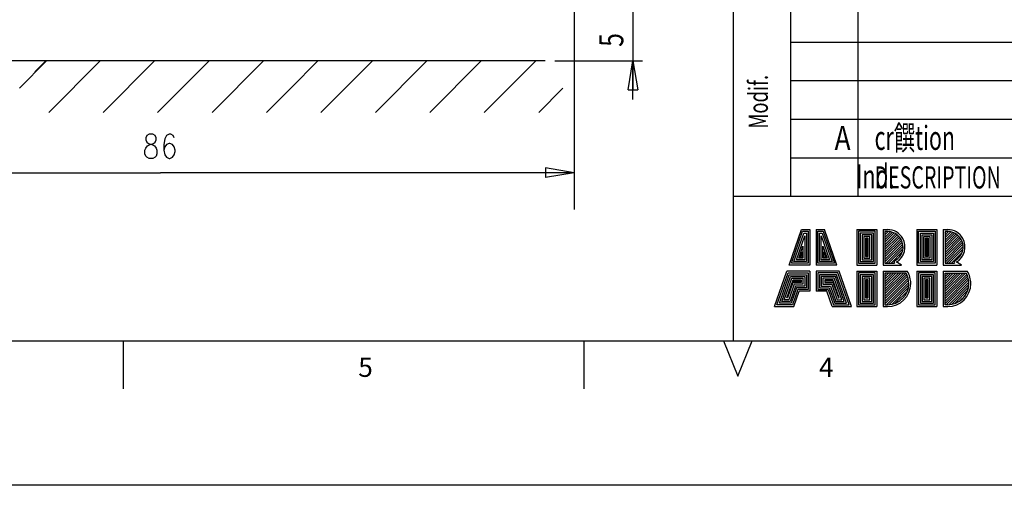
# Model space of a CAD drawing. Extents: x 6 to 203, y 79 to 218.
# Drawn here: x 73 to 121, y 79 to 101 of the extents above; entities that cross this region are included whole.
import ezdxf

# ---------------------------------------------------------------- set-up
doc = ezdxf.new("R2010")
doc.units = 0
doc.header["$MEASUREMENT"] = 0
doc.styles.add('STD', font='txt')

# ---------------------------------------------------------------- blocks, each defined once
blk = doc.blocks.new('AI9-BLK46')
at = {"color": 3}
for p, q in [((3.212, -45.224), (3.212, -61.626)), ((6.023, -54.596), (6.023, -45.224)), ((3.212, -54.596), (60.385, -54.596)), ((-89.11, -61.626), (87.566, -61.626))]:
    blk.add_line(p, q, dxfattribs=at)
at = {"color": 40}
for p, q in [((9.303, -54.596), (9.303, -45.224)), ((6.023, -47.098), (87.566, -47.098)), ((6.023, -48.973), (87.566, -48.973)), ((6.023, -50.847), (60.385, -50.847)), ((6.023, -52.722), (60.385, -52.722)), ((5.939, -57.943), (6.542, -56.218)), ((6.058, -57.858), (6.602, -56.302)), ((6.176, -57.774), (6.662, -56.387)), ((6.295, -57.689), (6.701, -56.529)), ((6.542, -56.218), (6.955, -56.218)), ((6.602, -56.302), (6.87, -56.302)), ((6.662, -56.387), (6.786, -56.387)), ((6.701, -56.529), (6.701, -57.689)), ((6.786, -56.387), (6.786, -57.774)), ((6.87, -56.302), (6.87, -57.858)), ((6.955, -56.218), (6.955, -57.943)), ((7.254, -56.218), (7.254, -57.943)), ((7.254, -56.218), (7.667, -56.218)), ((7.339, -57.858), (7.339, -56.302)), ((7.339, -56.302), (7.607, -56.302)), ((7.423, -57.774), (7.423, -56.387)), ((7.423, -56.387), (7.547, -56.387)), ((7.508, -57.689), (7.508, -56.529)), ((7.508, -56.529), (7.914, -57.689)), ((7.547, -56.387), (8.033, -57.774)), ((7.607, -56.302), (8.152, -57.858)), ((8.27, -57.943), (7.667, -56.218)), ((9.242, -56.218), (10.216, -56.218)), ((9.242, -56.218), (9.242, -57.943)), ((10.132, -56.302), (9.326, -56.302)), ((9.326, -56.302), (9.326, -57.858)), ((10.048, -56.387), (9.41, -56.387)), ((9.41, -56.387), (9.41, -57.774)), ((9.963, -56.471), (9.494, -56.471)), ((9.494, -56.471), (9.494, -57.689)), ((9.879, -56.555), (9.579, -56.555)), ((9.579, -56.555), (9.579, -57.605)), ((9.879, -57.605), (9.879, -56.555)), ((9.963, -57.689), (9.963, -56.471)), ((10.048, -57.774), (10.048, -56.387)), ((10.132, -57.858), (10.132, -56.302)), ((10.216, -56.218), (10.216, -57.943)), ((10.516, -56.218), (10.516, -57.943)), ((10.516, -56.218), (10.741, -56.218)), ((10.61, -56.477), (10.774, -56.312)), ((10.61, -56.358), (10.656, -56.312)), ((10.741, -56.312), (10.61, -56.312)), ((10.61, -56.312), (10.61, -57.849)), ((10.61, -56.596), (10.881, -56.325)), ((10.61, -56.715), (10.976, -56.35)), ((10.61, -56.835), (11.061, -56.383)), ((10.61, -56.954), (11.138, -56.426)), ((10.61, -57.073), (11.208, -56.475)), ((10.61, -57.193), (11.271, -56.531)), ((12.166, -56.218), (13.141, -56.218)), ((12.166, -56.218), (12.166, -57.943)), ((12.25, -57.858), (12.25, -56.302)), ((12.25, -56.302), (13.056, -56.302)), ((12.335, -57.774), (12.335, -56.387)), ((12.335, -56.387), (12.972, -56.387)), ((12.419, -57.689), (12.419, -56.471)), ((12.419, -56.471), (12.887, -56.471)), ((12.503, -57.605), (12.503, -56.555)), ((12.503, -56.555), (12.803, -56.555)), ((12.803, -56.555), (12.803, -57.605)), ((12.887, -56.471), (12.887, -57.689)), ((12.972, -56.387), (12.972, -57.774)), ((13.056, -56.302), (13.056, -57.858)), ((13.141, -56.218), (13.141, -57.943)), ((13.44, -56.218), (13.44, -57.943)), ((13.44, -56.218), (13.665, -56.218)), ((13.534, -56.371), (13.594, -56.312)), ((13.534, -56.312), (13.534, -57.849)), ((13.665, -56.312), (13.534, -56.312)), ((13.534, -56.491), (13.712, -56.313)), ((13.534, -56.61), (13.817, -56.327)), ((13.534, -56.729), (13.911, -56.353)), ((13.534, -56.848), (13.995, -56.388)), ((13.534, -56.968), (14.071, -56.431)), ((13.534, -57.087), (14.14, -56.481)), ((13.534, -57.206), (14.202, -56.538)), ((6.414, -57.605), (6.617, -57.025)), ((6.617, -57.025), (6.617, -57.605)), ((7.592, -57.605), (7.592, -57.025)), ((7.592, -57.025), (7.795, -57.605)), ((9.794, -56.64), (9.663, -56.64)), ((9.663, -56.64), (9.663, -57.521)), ((9.748, -56.687), (9.71, -56.687)), ((9.71, -56.687), (9.71, -57.474)), ((9.748, -57.474), (9.748, -56.687)), ((9.794, -57.521), (9.794, -56.64)), ((10.61, -57.312), (11.328, -56.594)), ((10.61, -57.431), (11.377, -56.664)), ((10.61, -57.551), (11.419, -56.741)), ((10.61, -57.67), (11.453, -56.827)), ((10.61, -57.789), (11.478, -56.922)), ((10.67, -57.849), (11.49, -57.028)), ((12.587, -57.521), (12.587, -56.64)), ((12.587, -56.64), (12.719, -56.64)), ((12.635, -57.474), (12.635, -56.687)), ((12.635, -56.687), (12.672, -56.687)), ((12.672, -56.687), (12.672, -57.474)), ((12.719, -56.64), (12.719, -57.521)), ((13.534, -57.326), (14.258, -56.602)), ((13.534, -57.445), (14.307, -56.673)), ((13.534, -57.564), (14.348, -56.751)), ((13.534, -57.684), (14.381, -56.837)), ((13.534, -57.803), (14.404, -56.933)), ((13.608, -57.849), (14.415, -57.041)), ((6.48, -57.558), (6.57, -57.301)), ((6.57, -57.301), (6.57, -57.558)), ((7.639, -57.558), (7.639, -57.301)), ((7.639, -57.301), (7.729, -57.558)), ((9.663, -57.521), (9.794, -57.521)), ((9.71, -57.474), (9.748, -57.474)), ((10.789, -57.849), (11.485, -57.152)), ((10.908, -57.849), (11.45, -57.308)), ((12.719, -57.521), (12.587, -57.521)), ((12.672, -57.474), (12.635, -57.474)), ((13.727, -57.849), (14.408, -57.168)), ((13.846, -57.849), (14.366, -57.329)), ((6.955, -57.943), (5.939, -57.943)), ((6.87, -57.858), (6.058, -57.858)), ((6.786, -57.774), (6.176, -57.774)), ((6.701, -57.689), (6.295, -57.689)), ((6.617, -57.605), (6.414, -57.605)), ((6.57, -57.558), (6.48, -57.558)), ((8.27, -57.943), (7.254, -57.943)), ((8.152, -57.858), (7.339, -57.858)), ((8.033, -57.774), (7.423, -57.774)), ((7.914, -57.689), (7.508, -57.689)), ((7.795, -57.605), (7.592, -57.605)), ((7.729, -57.558), (7.639, -57.558)), ((9.242, -57.943), (10.216, -57.943)), ((9.326, -57.858), (10.132, -57.858)), ((9.41, -57.774), (10.048, -57.774)), ((9.494, -57.689), (9.963, -57.689)), ((9.579, -57.605), (9.879, -57.605)), ((10.516, -57.943), (11.416, -57.943)), ((10.61, -57.849), (11.077, -57.849)), ((11.027, -57.849), (11.063, -57.813)), ((12.166, -57.943), (13.141, -57.943)), ((13.056, -57.858), (12.25, -57.858)), ((12.972, -57.774), (12.335, -57.774)), ((12.887, -57.689), (12.419, -57.689)), ((12.803, -57.605), (12.503, -57.605)), ((13.44, -57.943), (14.34, -57.943)), ((13.534, -57.849), (14.002, -57.849)), ((13.965, -57.849), (13.99, -57.824)), ((5.23, -59.967), (5.834, -58.242)), ((5.349, -59.883), (5.893, -58.327)), ((5.468, -59.799), (5.953, -58.411)), ((6.955, -58.242), (5.834, -58.242)), ((5.893, -58.327), (6.87, -58.327)), ((5.953, -58.411), (6.786, -58.411)), ((6.786, -58.411), (6.786, -59.049)), ((6.87, -58.327), (6.87, -59.133)), ((6.955, -58.242), (6.955, -59.217)), ((8.375, -58.242), (7.254, -58.242)), ((7.254, -58.242), (7.254, -59.217)), ((7.339, -58.327), (7.339, -59.133)), ((8.316, -58.327), (7.339, -58.327)), ((8.256, -58.411), (7.423, -58.411)), ((7.423, -58.411), (7.423, -59.049)), ((8.741, -59.799), (8.256, -58.411)), ((8.86, -59.883), (8.316, -58.327)), ((8.979, -59.967), (8.375, -58.242)), ((9.242, -58.242), (10.216, -58.242)), ((9.242, -58.242), (9.242, -59.967)), ((10.132, -58.327), (9.326, -58.327)), ((9.326, -58.327), (9.326, -59.883)), ((10.048, -58.411), (9.41, -58.411)), ((9.41, -58.411), (9.41, -59.799)), ((10.048, -59.799), (10.048, -58.411)), ((10.132, -59.883), (10.132, -58.327)), ((10.216, -58.242), (10.216, -59.967)), ((10.516, -58.242), (10.516, -59.967)), ((10.516, -58.242), (11.692, -58.242)), ((10.61, -59.35), (11.624, -58.336)), ((10.61, -59.231), (11.505, -58.336)), ((10.61, -59.112), (11.385, -58.336)), ((10.61, -58.992), (11.266, -58.336)), ((10.61, -58.873), (11.147, -58.336)), ((10.61, -58.754), (11.027, -58.336)), ((10.61, -58.634), (10.908, -58.336)), ((10.61, -58.515), (10.789, -58.336)), ((10.61, -58.396), (10.67, -58.336)), ((10.61, -58.336), (10.61, -59.873)), ((11.639, -58.336), (10.61, -58.336)), ((10.61, -59.469), (11.675, -58.405)), ((10.61, -59.589), (11.71, -58.489)), ((12.166, -58.242), (13.141, -58.242)), ((12.166, -58.242), (12.166, -59.967)), ((13.056, -58.327), (12.25, -58.327)), ((12.25, -58.327), (12.25, -59.883)), ((12.972, -58.411), (12.335, -58.411)), ((12.335, -58.411), (12.335, -59.799)), ((12.972, -59.799), (12.972, -58.411)), ((13.056, -59.883), (13.056, -58.327)), ((13.141, -58.242), (13.141, -59.967)), ((13.44, -58.242), (14.617, -58.242)), ((13.44, -58.242), (13.44, -59.967)), ((13.534, -59.337), (14.535, -58.336)), ((13.534, -59.217), (14.415, -58.336)), ((13.534, -59.098), (14.296, -58.336)), ((13.534, -58.979), (14.177, -58.336)), ((13.534, -58.859), (14.057, -58.336)), ((13.534, -58.74), (13.938, -58.336)), ((13.534, -58.621), (13.819, -58.336)), ((13.534, -58.501), (13.7, -58.336)), ((13.534, -58.382), (13.58, -58.336)), ((13.534, -58.336), (14.564, -58.336)), ((13.534, -59.873), (13.534, -58.336)), ((13.534, -59.456), (14.595, -58.395)), ((13.534, -59.575), (14.63, -58.479)), ((5.587, -59.714), (6.013, -58.496)), ((5.706, -59.63), (6.073, -58.58)), ((5.824, -59.545), (6.133, -58.664)), ((6.131, -58.796), (5.868, -59.545)), ((6.19, -58.88), (5.928, -59.63)), ((6.25, -58.964), (5.988, -59.714)), ((6.013, -58.496), (6.701, -58.496)), ((6.073, -58.58), (6.617, -58.58)), ((6.533, -58.796), (6.131, -58.796)), ((6.133, -58.664), (6.533, -58.664)), ((6.133, -58.73), (6.533, -58.73)), ((6.617, -58.88), (6.19, -58.88)), ((6.701, -58.964), (6.25, -58.964)), ((6.533, -58.664), (6.533, -58.796)), ((6.617, -58.58), (6.617, -58.88)), ((6.701, -58.496), (6.701, -58.964)), ((7.508, -58.496), (7.508, -58.964)), ((8.196, -58.496), (7.508, -58.496)), ((7.508, -58.964), (7.959, -58.964)), ((8.136, -58.58), (7.592, -58.58)), ((7.592, -58.58), (7.592, -58.88)), ((7.592, -58.88), (8.019, -58.88)), ((8.076, -58.664), (7.676, -58.664)), ((7.676, -58.664), (7.676, -58.796)), ((8.076, -58.73), (7.676, -58.73)), ((7.676, -58.796), (8.078, -58.796)), ((7.959, -58.964), (8.221, -59.714)), ((8.019, -58.88), (8.281, -59.63)), ((8.385, -59.545), (8.076, -58.664)), ((8.078, -58.796), (8.341, -59.545)), ((8.504, -59.63), (8.136, -58.58)), ((8.622, -59.714), (8.196, -58.496)), ((9.963, -58.496), (9.494, -58.496)), ((9.494, -58.496), (9.494, -59.714)), ((9.879, -58.58), (9.579, -58.58)), ((9.579, -58.58), (9.579, -59.63)), ((9.794, -58.664), (9.663, -58.664)), ((9.663, -58.664), (9.663, -59.545)), ((9.748, -58.711), (9.71, -58.711)), ((9.71, -58.711), (9.71, -59.498)), ((9.748, -59.498), (9.748, -58.711)), ((9.794, -59.545), (9.794, -58.664)), ((9.879, -59.63), (9.879, -58.58)), ((9.963, -59.714), (9.963, -58.496)), ((10.61, -59.708), (11.738, -58.58)), ((10.61, -59.827), (11.759, -58.679)), ((10.683, -59.873), (11.771, -58.786)), ((10.805, -59.872), (11.77, -58.906)), ((12.887, -58.496), (12.419, -58.496)), ((12.419, -58.496), (12.419, -59.714)), ((12.803, -58.58), (12.503, -58.58)), ((12.503, -58.58), (12.503, -59.63)), ((12.719, -58.664), (12.587, -58.664)), ((12.587, -58.664), (12.587, -59.545)), ((12.672, -58.711), (12.635, -58.711)), ((12.635, -58.711), (12.635, -59.498)), ((12.672, -59.498), (12.672, -58.711)), ((12.719, -59.545), (12.719, -58.664)), ((12.803, -59.63), (12.803, -58.58)), ((12.887, -59.714), (12.887, -58.496)), ((13.534, -59.694), (14.66, -58.569)), ((13.534, -59.814), (14.681, -58.666)), ((13.594, -59.873), (14.694, -58.773)), ((13.714, -59.872), (14.695, -58.891)), ((6.31, -59.049), (6.048, -59.799)), ((6.37, -59.133), (6.108, -59.883)), ((6.167, -59.967), (6.43, -59.217)), ((6.786, -59.049), (6.31, -59.049)), ((6.87, -59.133), (6.37, -59.133)), ((6.955, -59.217), (6.43, -59.217)), ((7.779, -59.217), (7.254, -59.217)), ((7.339, -59.133), (7.839, -59.133)), ((7.423, -59.049), (7.899, -59.049)), ((8.042, -59.967), (7.779, -59.217)), ((7.839, -59.133), (8.102, -59.883)), ((7.899, -59.049), (8.162, -59.799)), ((10.942, -59.854), (11.753, -59.043)), ((11.109, -59.805), (11.704, -59.21)), ((13.849, -59.857), (14.68, -59.026)), ((14.012, -59.814), (14.637, -59.188)), ((14.259, -59.685), (14.508, -59.436)), ((6.108, -59.883), (5.349, -59.883)), ((6.048, -59.799), (5.468, -59.799)), ((5.988, -59.714), (5.587, -59.714)), ((5.928, -59.63), (5.706, -59.63)), ((5.868, -59.545), (5.824, -59.545)), ((8.102, -59.883), (8.86, -59.883)), ((8.162, -59.799), (8.741, -59.799)), ((8.221, -59.714), (8.622, -59.714)), ((8.281, -59.63), (8.504, -59.63)), ((8.341, -59.545), (8.385, -59.545)), ((9.326, -59.883), (10.132, -59.883)), ((9.41, -59.799), (10.048, -59.799)), ((9.494, -59.714), (9.963, -59.714)), ((9.579, -59.63), (9.879, -59.63)), ((9.663, -59.545), (9.794, -59.545)), ((9.71, -59.498), (9.748, -59.498)), ((10.61, -59.873), (10.741, -59.873)), ((11.391, -59.642), (11.542, -59.493)), ((12.25, -59.883), (13.056, -59.883)), ((12.335, -59.799), (12.972, -59.799)), ((12.419, -59.714), (12.887, -59.714)), ((12.503, -59.63), (12.803, -59.63)), ((12.587, -59.545), (12.719, -59.545)), ((12.635, -59.498), (12.672, -59.498)), ((13.665, -59.873), (13.534, -59.873)), ((5.23, -59.967), (6.167, -59.967)), ((8.042, -59.967), (8.979, -59.967)), ((9.242, -59.967), (10.216, -59.967)), ((10.516, -59.967), (10.741, -59.967)), ((12.166, -59.967), (13.141, -59.967)), ((13.44, -59.967), (13.665, -59.967)), ((-26.488, -61.626), (-26.488, -63.969)), ((-4.052, -61.626), (-4.052, -63.969)), ((2.743, -61.626), (3.446, -63.347)), ((3.446, -63.347), (4.149, -61.626))]:
    blk.add_line(p, q, dxfattribs=at)
for points in [[(11.155, -57.797), (11.561, -57.568), (11.705, -57.053), (11.476, -56.648), (11.327, -56.382), (11.046, -56.218), (10.741, -56.218)], [(11.109, -57.715), (11.47, -57.512), (11.598, -57.054), (11.395, -56.694), (11.262, -56.458), (11.012, -56.312), (10.741, -56.312)], [(14.08, -57.797), (14.485, -57.568), (14.629, -57.053), (14.401, -56.648), (14.251, -56.382), (13.97, -56.218), (13.665, -56.218)], [(14.033, -57.715), (14.394, -57.512), (14.522, -57.054), (14.319, -56.694), (14.186, -56.458), (13.936, -56.312), (13.665, -56.312)], [(11.109, -57.715), (11.064, -57.74), (11.048, -57.798), (11.073, -57.842), (11.075, -57.845), (11.076, -57.847), (11.077, -57.849)], [(14.033, -57.715), (13.988, -57.74), (13.972, -57.798), (13.998, -57.842), (13.999, -57.845), (14, -57.847), (14.002, -57.849)], [(10.741, -59.967), (11.362, -59.967), (11.866, -59.464), (11.866, -58.842), (11.866, -58.63), (11.806, -58.422), (11.692, -58.242)], [(10.741, -59.873), (11.311, -59.873), (11.772, -59.412), (11.772, -58.842), (11.772, -58.665), (11.727, -58.491), (11.639, -58.336)], [(13.665, -59.967), (14.287, -59.967), (14.79, -59.464), (14.79, -58.842), (14.79, -58.63), (14.73, -58.422), (14.617, -58.242)], [(13.665, -59.873), (14.235, -59.873), (14.697, -59.412), (14.697, -58.842), (14.697, -58.665), (14.651, -58.491), (14.564, -58.336)]]:
    blk.add_open_spline(points, degree=3, knots=[0, 0, 0, 0, 1, 1, 1, 2, 2, 2, 2], dxfattribs=at)
for points in [[(11.416, -57.943), (11.336, -57.882), (11.248, -57.833), (11.155, -57.797)], [(14.34, -57.943), (14.26, -57.882), (14.173, -57.833), (14.08, -57.797)]]:
    blk.add_open_spline(points, degree=3, dxfattribs=at)
at = {"color": 5, "insert": (3.971, -51.304), "char_height": 0.93728, "attachment_point": 1, "rotation": 90, "style": 'STD'}
blk.add_mtext('\\W0.70;\\fMyriad Roman|b0|i0;Modif.', dxfattribs=at)
at = {"color": 5, "attachment_point": 1, "style": 'STD'}
for s, insert, char_height in [('\\W0.65;\\fMyriad Roman|b0|i0;Ind.', (9.213, -53.047), 1.1716), ('\\W0.65;\\fMyriad Roman|b0|i0;DESCRIPTION', (10.106, -53.14), 1.07787)]:
    blk.add_mtext(s, dxfattribs=dict(at, insert=insert, char_height=char_height))
at = {"color": 40, "char_height": 0.93728, "attachment_point": 1, "style": 'STD'}
for s, insert in [('\\fMyriad Roman|b0|i0;5', (-15.036, -62.446)), ('\\fMyriad Roman|b0|i0;4', (7.4, -62.446))]:
    blk.add_mtext(s, dxfattribs=dict(at, insert=insert))
blk = doc.blocks.new('AI9-BLK20')
at = {"color": 1}
for p, q in [((-6.232, 0.717), (-5.697, 1.252)), ((-5.551, -1.252), (-3.046, 1.252)), ((-2.9, -1.252), (-0.395, 1.252)), ((-0.249, -1.252), (2.256, 1.252)), ((2.402, -1.252), (4.907, 1.252)), ((5.053, -1.252), (6.232, -0.073))]:
    blk.add_line(p, q, dxfattribs=at)
blk = doc.blocks.new('AI9-BLK19')
at = {"color": 1}
for p, q in [((-6.232, 0.717), (-5.698, 1.252)), ((-5.551, -1.252), (-3.046, 1.252)), ((-2.9, -1.252), (-0.395, 1.252)), ((-0.249, -1.252), (2.256, 1.252)), ((2.402, -1.252), (4.907, 1.252)), ((5.053, -1.252), (6.232, -0.073))]:
    blk.add_line(p, q, dxfattribs=at)
blk = doc.blocks.new('AI9-BLK14')
at = {"color": 1}
for p, q in [((-0.234, -0.703), (0, 0.703)), ((0, 0.703), (0.234, -0.703)), ((0, 0.703), (0, -0.703)), ((-0.234, -0.703), (0.234, -0.703))]:
    blk.add_line(p, q, dxfattribs=at)
blk = doc.blocks.new('AI9-BLK13')
at = {"color": 1}
for p, q in [((0, -0.703), (-0.234, 0.703)), ((0.234, 0.703), (-0.234, 0.703)), ((0.234, 0.703), (0, -0.703)), ((0, -0.703), (0, 0.703))]:
    blk.add_line(p, q, dxfattribs=at)
blk = doc.blocks.new('AI9-BLK12')
at = {"color": 1}
for p, q in [((6.115, 3.163), (6.115, -1.288)), ((-6.584, 1.288), (6.584, 1.288)), ((2.315, -1.288), (6.584, -1.288)), ((6.115, -3.163), (6.115, -1.288))]:
    blk.add_line(p, q, dxfattribs=at)
at = {"color": 7}
for name, p in [('AI9-BLK13', (6.115, 1.991)), ('AI9-BLK14', (6.115, -1.991))]:
    blk.add_blockref(name, p, dxfattribs=at)
at = {"color": 1, "insert": (4.474, -0.605), "char_height": 1.1716, "attachment_point": 1, "rotation": 90, "style": 'STD'}
blk.add_mtext('\\W0.75;\\fMyriad Roman|b0|i0;5', dxfattribs=at)
blk = doc.blocks.new('AI9-BLK2')
at = {"color": 1}
for p, q in [((-4.683, -41.389), (-4.683, -56.183)), ((-6.094, -48.947), (-44.578, -48.947)), ((-31.702, -50.272), (-30.383, -48.953)), ((-18.489, -50.272), (-17.17, -48.953)), ((-25.504, -52.573), (-25.546, -52.685)), ((-25.546, -52.685), (-25.546, -52.797)), ((-25.379, -52.518), (-25.504, -52.573)), ((-25.211, -52.518), (-25.379, -52.518)), ((-25.086, -52.573), (-25.211, -52.518)), ((-25.044, -52.685), (-25.086, -52.573)), ((-25.044, -52.797), (-25.044, -52.685)), ((-24.542, -52.573), (-24.625, -52.741)), ((-24.416, -52.518), (-24.542, -52.573)), ((-24.333, -52.518), (-24.416, -52.518)), ((-24.207, -52.573), (-24.333, -52.518)), ((-24.165, -52.685), (-24.207, -52.573)), ((-25.588, -53.299), (-25.546, -53.187)), ((-25.546, -52.797), (-25.504, -52.908)), ((-25.546, -53.187), (-25.462, -53.076)), ((-25.504, -52.908), (-25.421, -52.964)), ((-25.462, -53.076), (-25.337, -53.02)), ((-25.421, -52.964), (-25.253, -53.02)), ((-25.337, -53.02), (-25.17, -52.964)), ((-25.253, -53.02), (-25.128, -53.076)), ((-25.17, -52.964), (-25.086, -52.908)), ((-25.128, -53.076), (-25.044, -53.187)), ((-25.086, -52.908), (-25.044, -52.797)), ((-25.044, -53.187), (-25.002, -53.299)), ((-24.625, -52.741), (-24.667, -53.02)), ((-24.667, -53.02), (-24.667, -53.299)), ((-24.625, -53.131), (-24.667, -53.299)), ((-24.542, -53.02), (-24.625, -53.131)), ((-24.416, -52.964), (-24.542, -53.02)), ((-24.374, -52.964), (-24.416, -52.964)), ((-24.249, -53.02), (-24.374, -52.964)), ((-24.165, -53.131), (-24.249, -53.02)), ((-24.123, -53.299), (-24.165, -53.131)), ((-25.588, -53.466), (-25.588, -53.299)), ((-25.546, -53.578), (-25.588, -53.466)), ((-25.504, -53.633), (-25.546, -53.578)), ((-25.379, -53.69), (-25.504, -53.633)), ((-25.211, -53.69), (-25.379, -53.69)), ((-25.086, -53.633), (-25.211, -53.69)), ((-25.044, -53.578), (-25.086, -53.633)), ((-25.002, -53.466), (-25.044, -53.578)), ((-25.002, -53.299), (-25.002, -53.466)), ((-24.667, -53.299), (-24.625, -53.522)), ((-24.625, -53.522), (-24.542, -53.633)), ((-24.542, -53.633), (-24.416, -53.69)), ((-24.416, -53.69), (-24.374, -53.69)), ((-24.374, -53.69), (-24.249, -53.633)), ((-24.249, -53.633), (-24.165, -53.522)), ((-24.165, -53.522), (-24.123, -53.355)), ((-24.123, -53.355), (-24.123, -53.299)), ((-4.683, -54.393), (-6.089, -54.158)), ((-6.089, -54.158), (-6.089, -54.627)), ((-44.987, -54.393), (-24.835, -54.393)), ((-4.683, -54.393), (-24.835, -54.393)), ((-4.683, -54.393), (-6.089, -54.627))]:
    blk.add_line(p, q, dxfattribs=at)
at = {"color": 3}
blk.add_lwpolyline([(-98.414, -69.593), (-98.414, 69.593), (98.414, 69.593), (98.414, -69.593)], close=True, dxfattribs=at)
at = {"color": 7}
for name, p in [('AI9-BLK46', (-0.165, -0.937)), ('AI9-BLK12', (-7.941, -47.658)), ('AI9-BLK20', (-24.722, -50.2)), ('AI9-BLK19', (-11.467, -50.2))]:
    blk.add_blockref(name, p, dxfattribs=at)
at = {"color": 1, "char_height": 1.1716, "attachment_point": 1, "style": 'STD'}
for s, insert in [('\\W0.80;\\fMyriad Roman|b0|i0;A', (7.993, -52.109)), ('\\W0.65;\\fMyriad Roman|b0|i0;cr饌tion', (9.94, -52.109))]:
    blk.add_mtext(s, dxfattribs=dict(at, insert=insert))
blk = doc.blocks.new('AI9-BLK1')
at = {"color": 7}
blk.add_blockref('AI9-BLK2', (0, 0), dxfattribs=at)

msp = doc.modelspace()

# ---------------------------------------------------------------- block references
at = {"color": 7}
msp.add_blockref('AI9-BLK1', (104.422, 148.167), dxfattribs=at)

doc.saveas('drawing.dxf')
